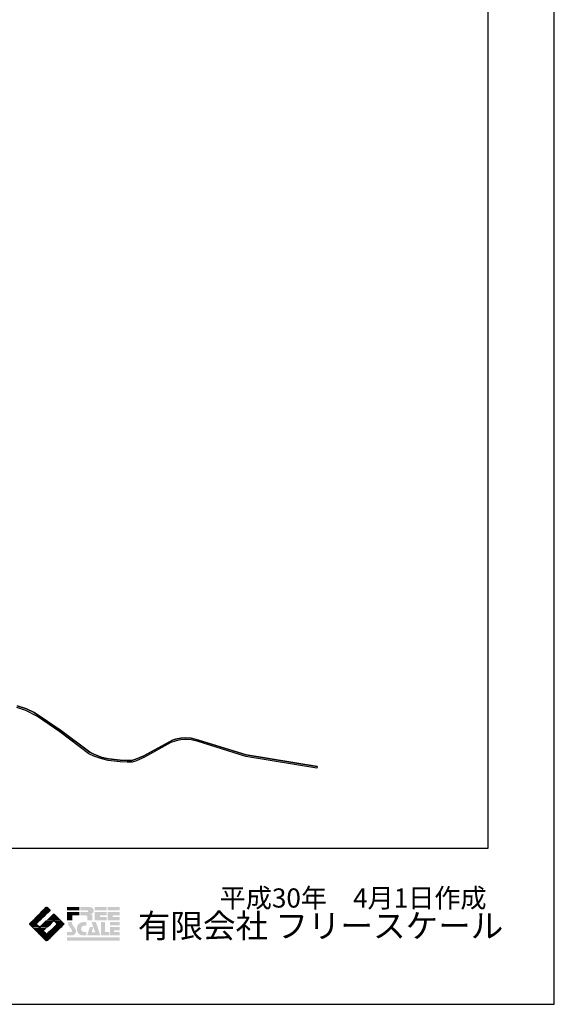
# Model space of a CAD drawing. Extents: x -10 to 410, y -24 to 273.
# Drawn here: x 329 to 410, y -24 to 125 of the extents above; entities that cross this region are included whole.
import ezdxf

# ---------------------------------------------------------------- set-up
doc = ezdxf.new("R2010")
doc.units = 0
for name, color, linetype in [('08_ROAD_LINE', 3, 'Continuous'), ('09_ROAD_POLY', 5, 'Continuous'), ('印刷レイアウト', 1, 'Continuous'), ('印刷用フレーム', 1, 'Continuous'), ('背景', 3, 'Continuous')]:
    doc.layers.add(name, color=color, linetype=linetype)
doc.styles.add('STD', font='txt')
doc.styles.add('スタイル1', font='txt', dxfattribs={"width": 0.95})

# ---------------------------------------------------------------- blocks, each defined once
blk = doc.blocks.new('AI9-BLK8')
at = {"layer": '印刷レイアウト'}
h = blk.add_hatch(color=252, dxfattribs=at)
h.dxf.hatch_style = 2
edge = h.paths.add_edge_path()
edge.add_spline(control_points=[(-3.23, 1.01), (-3.23, 1.01), (-3.24, 0.97), (-3.24, 0.97), (-3.24, 0.97), (-3.25, 0.93), (-3.25, 0.93), (-3.25, 0.93), (-3.25, 0.88), (-3.25, 0.88), (-3.23, 0.78), (-3.2, 0.69), (-3.15, 0.61), (-3.09, 0.51), (-3.01, 0.4), (-2.92, 0.28), (-2.82, 0.15), (-2.75, 0.05), (-2.71, -0.03), (-2.65, -0.14), (-2.62, -0.26), (-2.62, -0.38), (-2.62, -0.63), (-2.73, -0.81), (-2.94, -0.92), (-3.05, -0.98), (-3.18, -1.01), (-3.31, -1.01), (-3.31, -1.01), (-3.95, -1.01), (-3.95, -1.01), (-3.95, -1.01), (-3.95, -0.5), (-3.95, -0.5), (-3.95, -0.5), (-3.39, -0.5), (-3.39, -0.5), (-3.34, -0.5), (-3.29, -0.49), (-3.26, -0.45), (-3.23, -0.41), (-3.21, -0.37), (-3.21, -0.31), (-3.21, -0.26), (-3.22, -0.21), (-3.25, -0.16), (-3.28, -0.12), (-3.32, -0.06), (-3.39, 0.03), (-3.39, 0.03), (-3.44, 0.09), (-3.44, 0.09), (-3.44, 0.09), (-3.64, 0.36), (-3.64, 0.36), (-3.66, 0.37), (-3.68, 0.4), (-3.7, 0.45), (-3.73, 0.49), (-3.75, 0.54), (-3.77, 0.58), (-3.8, 0.66), (-3.82, 0.75), (-3.82, 0.85), (-3.82, 0.88), (-3.81, 0.93), (-3.8, 1.01), (-3.8, 1.01), (-3.23, 1.01), (-3.23, 1.01)], knot_values=[0, 0, 0, 0, 1, 1, 1, 2, 2, 2, 3, 3, 3, 4, 4, 4, 5, 5, 5, 6, 6, 6, 7, 7, 7, 8, 8, 8, 9, 9, 9, 10, 10, 10, 11, 11, 11, 12, 12, 12, 13, 13, 13, 14, 14, 14, 15, 15, 15, 16, 16, 16, 17, 17, 17, 18, 18, 18, 19, 19, 19, 20, 20, 20, 21, 21, 21, 22, 22, 22, 23, 23, 23, 23], degree=3, periodic=0)
h = blk.add_hatch(color=252, dxfattribs=at)
h.dxf.hatch_style = 2
edge = h.paths.add_edge_path()
edge.add_spline(control_points=[(-1.4, 1.01), (-1.4, 1.01), (-1.04, 1.01), (-1.04, 1.01), (-1.04, 1.01), (-1.04, 0.49), (-1.04, 0.49), (-1.04, 0.49), (-1.18, 0.49), (-1.18, 0.49), (-1.44, 0.49), (-1.62, 0.43), (-1.74, 0.3), (-1.81, 0.22), (-1.84, 0.13), (-1.84, 0.02), (-1.84, -0.23), (-1.74, -0.39), (-1.52, -0.46), (-1.42, -0.49), (-1.31, -0.5), (-1.19, -0.5), (-1.19, -0.5), (-1.04, -0.5), (-1.04, -0.5), (-1.04, -0.5), (-1.04, -1.01), (-1.04, -1.01), (-1.04, -1.01), (-1.56, -1.01), (-1.56, -1.01), (-1.79, -1.01), (-1.99, -0.94), (-2.15, -0.8), (-2.2, -0.74), (-2.25, -0.7), (-2.28, -0.65), (-2.42, -0.45), (-2.49, -0.23), (-2.49, 0), (-2.49, 0.41), (-2.32, 0.7), (-1.98, 0.88), (-1.81, 0.96), (-1.62, 1.01), (-1.4, 1.01)], knot_values=[0, 0, 0, 0, 1, 1, 1, 2, 2, 2, 3, 3, 3, 4, 4, 4, 5, 5, 5, 6, 6, 6, 7, 7, 7, 8, 8, 8, 9, 9, 9, 10, 10, 10, 11, 11, 11, 12, 12, 12, 13, 13, 13, 14, 14, 14, 15, 15, 15, 15], degree=3, periodic=0)
h = blk.add_hatch(color=252, dxfattribs=at)
h.dxf.hatch_style = 2
edge = h.paths.add_edge_path()
edge.add_spline(control_points=[(-0.28, 1.01), (-0.28, 1.01), (0.37, 1.01), (0.37, 1.01), (0.37, 1.01), (1.05, -1.01), (1.05, -1.01), (1.05, -1.01), (-0.93, -1.01), (-0.93, -1.01), (-0.93, -1.01), (-0.54, 0.25), (-0.54, 0.25), (-0.54, 0.25), (-0.03, 0.25), (-0.03, 0.25), (-0.03, 0.25), (-0.23, -0.54), (-0.23, -0.54), (-0.23, -0.54), (0.3, -0.54), (0.3, -0.54), (0.3, -0.54), (-0.28, 1.01), (-0.28, 1.01)], knot_values=[0, 0, 0, 0, 1, 1, 1, 2, 2, 2, 3, 3, 3, 4, 4, 4, 5, 5, 5, 6, 6, 6, 7, 7, 7, 8, 8, 8, 8], degree=3, periodic=0)
h = blk.add_hatch(color=252, dxfattribs=at)
h.dxf.hatch_style = 2
edge = h.paths.add_edge_path()
edge.add_spline(control_points=[(1.77, 1.01), (1.77, 1.01), (1.77, -0.5), (1.77, -0.5), (1.77, -0.5), (2.41, -0.5), (2.41, -0.5), (2.41, -0.5), (2.41, -1.01), (2.41, -1.01), (2.41, -1.01), (1.17, -1.01), (1.17, -1.01), (1.17, -1.01), (1.17, 1.01), (1.17, 1.01), (1.17, 1.01), (1.77, 1.01), (1.77, 1.01)], knot_values=[0, 0, 0, 0, 1, 1, 1, 2, 2, 2, 3, 3, 3, 4, 4, 4, 5, 5, 5, 6, 6, 6, 6], degree=3, periodic=0)
h = blk.add_hatch(color=252, dxfattribs=at)
h.dxf.hatch_style = 2
edge = h.paths.add_edge_path()
edge.add_spline(control_points=[(2.53, 1.01), (2.53, 1.01), (3.95, 1.01), (3.95, 1.01), (3.95, 1.01), (3.95, 0.5), (3.95, 0.5), (3.95, 0.5), (2.53, 0.5), (2.53, 0.5), (2.53, 0.5), (2.53, 1.01), (2.53, 1.01)], knot_values=[0, 0, 0, 0, 1, 1, 1, 2, 2, 2, 3, 3, 3, 4, 4, 4, 4], degree=3, periodic=0)
edge = h.paths.add_edge_path()
edge.add_spline(control_points=[(3.95, 0.25), (3.95, 0.25), (3.95, -0.25), (3.95, -0.25), (3.95, -0.25), (3.14, -0.25), (3.14, -0.25), (3.14, -0.25), (3.14, -0.5), (3.14, -0.5), (3.14, -0.5), (3.95, -0.5), (3.95, -0.5), (3.95, -0.5), (3.95, -1.01), (3.95, -1.01), (3.95, -1.01), (2.53, -1.01), (2.53, -1.01), (2.53, -1.01), (2.53, 0.25), (2.53, 0.25), (2.53, 0.25), (3.95, 0.25), (3.95, 0.25)], knot_values=[0, 0, 0, 0, 1, 1, 1, 2, 2, 2, 3, 3, 3, 4, 4, 4, 5, 5, 5, 6, 6, 6, 7, 7, 7, 8, 8, 8, 8], degree=3, periodic=0)
blk = doc.blocks.new('AI9-BLK7')
at = {"layer": '印刷レイアウト'}
h = blk.add_hatch(color=152, dxfattribs=at)
h.dxf.hatch_style = 2
h.paths.add_polyline_path([(-3.95, 2.54), (-2.11, 2.54), (-2.11, 2.03), (-3.95, 2.03)])
h = blk.add_hatch(color=252, dxfattribs=at)
h.dxf.hatch_style = 2
h.paths.add_polyline_path([(-2.11, 1.78), (-2.11, 1.28), (-3.19, 1.28), (-3.19, 0.52), (-3.95, 0.52), (-3.95, 1.78)])
h = blk.add_hatch(color=252, dxfattribs=at)
h.dxf.hatch_style = 2
edge = h.paths.add_edge_path()
edge.add_spline(control_points=[(-0.92, 1.06), (-0.92, 1.15), (-0.94, 1.21), (-0.98, 1.23), (-1.01, 1.26), (-1.09, 1.28), (-1.2, 1.28), (-1.2, 1.28), (-1.95, 1.28), (-1.95, 1.28), (-1.95, 1.28), (-1.95, 1.78), (-1.95, 1.78), (-1.95, 1.78), (-0.92, 1.78), (-0.92, 1.78), (-0.82, 1.78), (-0.77, 1.82), (-0.77, 1.9), (-0.77, 1.94), (-0.79, 1.97), (-0.81, 2), (-0.83, 2.02), (-0.87, 2.03), (-0.92, 2.03), (-0.92, 2.03), (-1.95, 2.03), (-1.95, 2.03), (-1.95, 2.03), (-1.95, 2.54), (-1.95, 2.54), (-1.95, 2.54), (-0.65, 2.54), (-0.65, 2.54), (-0.5, 2.54), (-0.37, 2.51), (-0.26, 2.46), (-0.05, 2.35), (0.06, 2.19), (0.06, 1.97), (0.06, 1.78), (-0.03, 1.64), (-0.2, 1.56), (-0.29, 1.51), (-0.39, 1.49), (-0.51, 1.49), (-0.52, 1.49), (-0.53, 1.49), (-0.53, 1.48), (-0.53, 1.48), (-0.41, 1.47), (-0.41, 1.47), (-0.36, 1.46), (-0.3, 1.44), (-0.24, 1.4), (-0.18, 1.37), (-0.16, 1.33), (-0.16, 1.28), (-0.16, 1.28), (-0.16, 0.52), (-0.16, 0.52), (-0.16, 0.52), (-0.92, 0.52), (-0.92, 0.52), (-0.92, 0.52), (-0.92, 1.06), (-0.92, 1.06)], knot_values=[0, 0, 0, 0, 1, 1, 1, 2, 2, 2, 3, 3, 3, 4, 4, 4, 5, 5, 5, 6, 6, 6, 7, 7, 7, 8, 8, 8, 9, 9, 9, 10, 10, 10, 11, 11, 11, 12, 12, 12, 13, 13, 13, 14, 14, 14, 15, 15, 15, 16, 16, 16, 17, 17, 17, 18, 18, 18, 19, 19, 19, 20, 20, 20, 21, 21, 21, 22, 22, 22, 22], degree=3, periodic=0)
h = blk.add_hatch(color=252, dxfattribs=at)
h.dxf.hatch_style = 2
edge = h.paths.add_edge_path()
edge.add_spline(control_points=[(0.21, 2.54), (0.21, 2.54), (2.01, 2.54), (2.01, 2.54), (2.01, 2.54), (2.01, 2.03), (2.01, 2.03), (2.01, 2.03), (0.21, 2.03), (0.21, 2.03), (0.21, 2.03), (0.21, 2.54), (0.21, 2.54)], knot_values=[0, 0, 0, 0, 1, 1, 1, 2, 2, 2, 3, 3, 3, 4, 4, 4, 4], degree=3, periodic=0)
edge = h.paths.add_edge_path()
edge.add_spline(control_points=[(2.01, 1.78), (2.01, 1.78), (2.01, 1.28), (2.01, 1.28), (2.01, 1.28), (0.98, 1.28), (0.98, 1.28), (0.98, 1.28), (0.98, 1.02), (0.98, 1.02), (0.98, 1.02), (2.01, 1.02), (2.01, 1.02), (2.01, 1.02), (2.01, 0.52), (2.01, 0.52), (2.01, 0.52), (0.21, 0.52), (0.21, 0.52), (0.21, 0.52), (0.21, 1.78), (0.21, 1.78), (0.21, 1.78), (2.01, 1.78), (2.01, 1.78)], knot_values=[0, 0, 0, 0, 1, 1, 1, 2, 2, 2, 3, 3, 3, 4, 4, 4, 5, 5, 5, 6, 6, 6, 7, 7, 7, 8, 8, 8, 8], degree=3, periodic=0)
h = blk.add_hatch(color=252, dxfattribs=at)
h.dxf.hatch_style = 2
edge = h.paths.add_edge_path()
edge.add_spline(control_points=[(2.16, 2.54), (2.16, 2.54), (3.95, 2.54), (3.95, 2.54), (3.95, 2.54), (3.95, 2.03), (3.95, 2.03), (3.95, 2.03), (2.16, 2.03), (2.16, 2.03), (2.16, 2.03), (2.16, 2.54), (2.16, 2.54)], knot_values=[0, 0, 0, 0, 1, 1, 1, 2, 2, 2, 3, 3, 3, 4, 4, 4, 4], degree=3, periodic=0)
edge = h.paths.add_edge_path()
edge.add_spline(control_points=[(3.95, 1.78), (3.95, 1.78), (3.95, 1.28), (3.95, 1.28), (3.95, 1.28), (2.92, 1.28), (2.92, 1.28), (2.92, 1.28), (2.92, 1.02), (2.92, 1.02), (2.92, 1.02), (3.95, 1.02), (3.95, 1.02), (3.95, 1.02), (3.95, 0.52), (3.95, 0.52), (3.95, 0.52), (2.16, 0.52), (2.16, 0.52), (2.16, 0.52), (2.16, 1.78), (2.16, 1.78), (2.16, 1.78), (3.95, 1.78), (3.95, 1.78)], knot_values=[0, 0, 0, 0, 1, 1, 1, 2, 2, 2, 3, 3, 3, 4, 4, 4, 5, 5, 5, 6, 6, 6, 7, 7, 7, 8, 8, 8, 8], degree=3, periodic=0)
h = blk.add_hatch(color=152, dxfattribs=at)
h.dxf.hatch_style = 2
h.paths.add_polyline_path([(-3.95, -2.03), (3.95, -2.03), (3.95, -2.54), (-3.95, -2.54)])
at = {"layer": '印刷レイアウト', "color": 7}
blk.add_blockref('AI9-BLK8', (0, -0.74), dxfattribs=at)
blk = doc.blocks.new('AI9-BLK6')
at = {"layer": '印刷レイアウト'}
h = blk.add_hatch(color=152, dxfattribs=at)
h.dxf.hatch_style = 2
edge = h.paths.add_edge_path()
edge.add_spline(control_points=[(-1.32, 1.29), (-1.32, 1.29), (-0.3, 1.29), (-0.3, 1.29), (-0.3, 1.29), (-0.11, 1.47), (-0.11, 1.47), (-0.08, 1.5), (-0.06, 1.56), (-0.05, 1.61), (-0.05, 1.61), (-0.99, 1.61), (-0.99, 1.61), (-0.99, 1.61), (-1.32, 1.29), (-1.32, 1.29)], knot_values=[0, 0, 0, 0, 1, 1, 1, 2, 2, 2, 3, 3, 3, 4, 4, 4, 5, 5, 5, 5], degree=3, periodic=0)
h = blk.add_hatch(color=152, dxfattribs=at)
h.dxf.hatch_style = 2
edge = h.paths.add_edge_path()
edge.add_spline(control_points=[(-0.99, 1.61), (-0.99, 1.61), (-0.05, 1.61), (-0.05, 1.61), (-0.05, 1.62), (-0.05, 1.62), (-0.05, 1.63), (-0.05, 1.63), (-0.05, 1.94), (-0.05, 1.94), (-0.05, 1.94), (-0.67, 1.94), (-0.67, 1.94), (-0.67, 1.94), (-0.99, 1.61), (-0.99, 1.61)], knot_values=[0, 0, 0, 0, 1, 1, 1, 2, 2, 2, 3, 3, 3, 4, 4, 4, 5, 5, 5, 5], degree=3, periodic=0)
h = blk.add_hatch(color=152, dxfattribs=at)
h.dxf.hatch_style = 2
h.paths.add_polyline_path([(-0.35, 2.26), (-0.67, 1.94), (-0.05, 1.94), (-0.05, 2.26)])
h = blk.add_hatch(color=152, dxfattribs=at)
h.dxf.hatch_style = 2
edge = h.paths.add_edge_path()
edge.add_spline(control_points=[(-0.05, 2.46), (-0.05, 2.51), (-0.05, 2.55), (-0.05, 2.55), (-0.05, 2.55), (-0.08, 2.53), (-0.12, 2.49), (-0.12, 2.49), (-0.35, 2.26), (-0.35, 2.26), (-0.35, 2.26), (-0.05, 2.26), (-0.05, 2.26), (-0.05, 2.26), (-0.05, 2.46), (-0.05, 2.46)], knot_values=[0, 0, 0, 0, 1, 1, 1, 2, 2, 2, 3, 3, 3, 4, 4, 4, 5, 5, 5, 5], degree=3, periodic=0)
h = blk.add_hatch(color=151, dxfattribs=at)
h.dxf.hatch_style = 2
edge = h.paths.add_edge_path()
edge.add_spline(control_points=[(0.05, 2.47), (0.05, 2.47), (0.05, 2.26), (0.05, 2.26), (0.05, 2.26), (0.35, 2.26), (0.35, 2.26), (0.35, 2.26), (0.11, 2.5), (0.11, 2.5), (0.08, 2.54), (0.05, 2.52), (0.05, 2.47)], knot_values=[0, 0, 0, 0, 1, 1, 1, 2, 2, 2, 3, 3, 3, 4, 4, 4, 4], degree=3, periodic=0)
h = blk.add_hatch(color=151, dxfattribs=at)
h.dxf.hatch_style = 2
edge = h.paths.add_edge_path()
edge.add_spline(control_points=[(0.05, 1.94), (0.05, 1.94), (0.4, 1.94), (0.4, 1.94), (0.4, 1.94), (0.48, 2.01), (0.48, 2.01), (0.51, 2.04), (0.51, 2.1), (0.48, 2.14), (0.48, 2.14), (0.35, 2.26), (0.35, 2.26), (0.35, 2.26), (0.05, 2.26), (0.05, 2.26), (0.05, 2.26), (0.05, 1.94), (0.05, 1.94)], knot_values=[0, 0, 0, 0, 1, 1, 1, 2, 2, 2, 3, 3, 3, 4, 4, 4, 5, 5, 5, 6, 6, 6, 6], degree=3, periodic=0)
h = blk.add_hatch(color=151, dxfattribs=at)
h.dxf.hatch_style = 2
edge = h.paths.add_edge_path()
edge.add_spline(control_points=[(0.05, 1.67), (0.05, 1.62), (0.08, 1.61), (0.11, 1.65), (0.11, 1.65), (0.4, 1.94), (0.4, 1.94), (0.4, 1.94), (0.05, 1.94), (0.05, 1.94), (0.05, 1.94), (0.05, 1.67), (0.05, 1.67)], knot_values=[0, 0, 0, 0, 1, 1, 1, 2, 2, 2, 3, 3, 3, 4, 4, 4, 4], degree=3, periodic=0)
h = blk.add_hatch(color=151, dxfattribs=at)
h.dxf.hatch_style = 2
edge = h.paths.add_edge_path()
edge.add_spline(control_points=[(1.14, 1.47), (1.1, 1.5), (1.04, 1.5), (1.01, 1.47), (1.01, 1.47), (0.83, 1.29), (0.83, 1.29), (0.83, 1.29), (1.32, 1.29), (1.32, 1.29), (1.32, 1.29), (1.14, 1.47), (1.14, 1.47)], knot_values=[0, 0, 0, 0, 1, 1, 1, 2, 2, 2, 3, 3, 3, 4, 4, 4, 4], degree=3, periodic=0)
h = blk.add_hatch(color=152, dxfattribs=at)
h.dxf.hatch_style = 2
edge = h.paths.add_edge_path()
edge.add_spline(control_points=[(-1.52, 0.06), (-1.52, 0.06), (-1.27, 0.32), (-1.27, 0.32), (-1.27, 0.32), (-2.29, 0.32), (-2.29, 0.32), (-2.29, 0.32), (-2.54, 0.06), (-2.54, 0.06), (-2.56, 0.05), (-2.57, 0.02), (-2.57, 0), (-2.57, 0), (-1.55, 0), (-1.55, 0), (-1.55, 0.02), (-1.54, 0.05), (-1.52, 0.06)], knot_values=[0, 0, 0, 0, 1, 1, 1, 2, 2, 2, 3, 3, 3, 4, 4, 4, 5, 5, 5, 6, 6, 6, 6], degree=3, periodic=0)
h = blk.add_hatch(color=152, dxfattribs=at)
h.dxf.hatch_style = 2
edge = h.paths.add_edge_path()
edge.add_spline(control_points=[(-0.94, 0.64), (-0.94, 0.64), (-1.96, 0.64), (-1.96, 0.64), (-1.96, 0.64), (-2.03, 0.57), (-2.03, 0.57), (-2.07, 0.54), (-2.12, 0.48), (-2.16, 0.45), (-2.16, 0.45), (-2.29, 0.32), (-2.29, 0.32), (-2.29, 0.32), (-1.27, 0.32), (-1.27, 0.32), (-1.27, 0.32), (-0.94, 0.64), (-0.94, 0.64)], knot_values=[0, 0, 0, 0, 1, 1, 1, 2, 2, 2, 3, 3, 3, 4, 4, 4, 5, 5, 5, 6, 6, 6, 6], degree=3, periodic=0)
h = blk.add_hatch(color=152, dxfattribs=at)
h.dxf.hatch_style = 2
h.paths.add_polyline_path([(-0.62, 0.97), (-1.64, 0.97), (-1.96, 0.64), (-0.94, 0.64)])
h = blk.add_hatch(color=152, dxfattribs=at)
h.dxf.hatch_style = 2
h.paths.add_polyline_path([(-1.64, 0.97), (-0.62, 0.97), (-0.3, 1.29), (-1.32, 1.29)])
h = blk.add_hatch(color=152, dxfattribs=at)
h.dxf.hatch_style = 2
h.paths.add_polyline_path([(-0.05, 0), (-0.05, 0.32), (-0.25, 0.32), (-0.57, 0)])
h = blk.add_hatch(color=152, dxfattribs=at)
h.dxf.hatch_style = 2
edge = h.paths.add_edge_path()
edge.add_spline(control_points=[(-0.05, 0.42), (-0.05, 0.47), (-0.08, 0.49), (-0.11, 0.45), (-0.11, 0.45), (-0.25, 0.32), (-0.25, 0.32), (-0.25, 0.32), (-0.05, 0.32), (-0.05, 0.32), (-0.05, 0.32), (-0.05, 0.42), (-0.05, 0.42)], knot_values=[0, 0, 0, 0, 1, 1, 1, 2, 2, 2, 3, 3, 3, 4, 4, 4, 4], degree=3, periodic=0)
h = blk.add_hatch(color=151, dxfattribs=at)
h.dxf.hatch_style = 2
edge = h.paths.add_edge_path()
edge.add_spline(control_points=[(0.12, 0.58), (0.08, 0.54), (0.05, 0.47), (0.05, 0.42), (0.05, 0.42), (0.05, 0.32), (0.05, 0.32), (0.05, 0.32), (0.88, 0.32), (0.88, 0.32), (0.88, 0.32), (1.01, 0.45), (1.01, 0.45), (1.04, 0.48), (1.1, 0.48), (1.14, 0.45), (1.14, 0.45), (1.27, 0.32), (1.27, 0.32), (1.27, 0.32), (2.29, 0.32), (2.29, 0.32), (2.29, 0.32), (2.16, 0.45), (2.16, 0.45), (2.12, 0.48), (2.07, 0.54), (2.03, 0.57), (2.03, 0.57), (1.96, 0.64), (1.96, 0.64), (1.96, 0.64), (0.18, 0.64), (0.18, 0.64), (0.18, 0.64), (0.12, 0.58), (0.12, 0.58)], knot_values=[0, 0, 0, 0, 1, 1, 1, 2, 2, 2, 3, 3, 3, 4, 4, 4, 5, 5, 5, 6, 6, 6, 7, 7, 7, 8, 8, 8, 9, 9, 9, 10, 10, 10, 11, 11, 11, 12, 12, 12, 12], degree=3, periodic=0)
h = blk.add_hatch(color=151, dxfattribs=at)
h.dxf.hatch_style = 2
h.paths.add_polyline_path([(0.56, 0), (0.88, 0.32), (0.05, 0.32), (0.05, 0)])
h = blk.add_hatch(color=151, dxfattribs=at)
h.dxf.hatch_style = 2
edge = h.paths.add_edge_path()
edge.add_spline(control_points=[(0.5, 0.96), (0.5, 0.96), (0.18, 0.64), (0.18, 0.64), (0.18, 0.64), (1.96, 0.64), (1.96, 0.64), (1.96, 0.64), (1.65, 0.96), (1.65, 0.96), (1.65, 0.96), (1.64, 0.96), (1.64, 0.97), (1.64, 0.97), (0.51, 0.97), (0.51, 0.97), (0.5, 0.96), (0.5, 0.96), (0.5, 0.96)], knot_values=[0, 0, 0, 0, 1, 1, 1, 2, 2, 2, 3, 3, 3, 4, 4, 4, 5, 5, 5, 6, 6, 6, 6], degree=3, periodic=0)
h = blk.add_hatch(color=151, dxfattribs=at)
h.dxf.hatch_style = 2
edge = h.paths.add_edge_path()
edge.add_spline(control_points=[(0.51, 0.97), (0.51, 0.97), (1.64, 0.97), (1.64, 0.97), (1.6, 1), (1.55, 1.05), (1.52, 1.09), (1.52, 1.09), (1.32, 1.29), (1.32, 1.29), (1.32, 1.29), (0.83, 1.29), (0.83, 1.29), (0.83, 1.29), (0.63, 1.09), (0.63, 1.09), (0.59, 1.05), (0.54, 1), (0.51, 0.97)], knot_values=[0, 0, 0, 0, 1, 1, 1, 2, 2, 2, 3, 3, 3, 4, 4, 4, 5, 5, 5, 6, 6, 6, 6], degree=3, periodic=0)
h = blk.add_hatch(color=151, dxfattribs=at)
h.dxf.hatch_style = 2
edge = h.paths.add_edge_path()
edge.add_spline(control_points=[(1.52, 0.06), (1.54, 0.05), (1.55, 0.02), (1.55, 0), (1.55, 0), (2.57, 0), (2.57, 0), (2.57, 0.02), (2.56, 0.05), (2.54, 0.06), (2.54, 0.06), (2.29, 0.32), (2.29, 0.32), (2.29, 0.32), (1.27, 0.32), (1.27, 0.32), (1.27, 0.32), (1.52, 0.06), (1.52, 0.06)], knot_values=[0, 0, 0, 0, 1, 1, 1, 2, 2, 2, 3, 3, 3, 4, 4, 4, 5, 5, 5, 6, 6, 6, 6], degree=3, periodic=0)
h = blk.add_hatch(color=152, dxfattribs=at)
h.dxf.hatch_style = 2
edge = h.paths.add_edge_path()
edge.add_spline(control_points=[(-1.52, -0.06), (-1.54, -0.05), (-1.55, -0.03), (-1.55, 0), (-1.55, 0), (-2.57, 0), (-2.57, 0), (-2.57, -0.03), (-2.56, -0.05), (-2.54, -0.06), (-2.54, -0.06), (-2.28, -0.33), (-2.28, -0.33), (-2.28, -0.33), (-1.26, -0.33), (-1.26, -0.33), (-1.26, -0.33), (-1.52, -0.06), (-1.52, -0.06)], knot_values=[0, 0, 0, 0, 1, 1, 1, 2, 2, 2, 3, 3, 3, 4, 4, 4, 5, 5, 5, 6, 6, 6, 6], degree=3, periodic=0)
h = blk.add_hatch(color=152, dxfattribs=at)
h.dxf.hatch_style = 2
edge = h.paths.add_edge_path()
edge.add_spline(control_points=[(-0.11, -0.57), (-0.08, -0.54), (-0.05, -0.47), (-0.05, -0.42), (-0.05, -0.42), (-0.05, -0.33), (-0.05, -0.33), (-0.05, -0.33), (-0.89, -0.33), (-0.89, -0.33), (-0.89, -0.33), (-1.01, -0.45), (-1.01, -0.45), (-1.05, -0.48), (-1.1, -0.48), (-1.14, -0.45), (-1.14, -0.45), (-1.26, -0.33), (-1.26, -0.33), (-1.26, -0.33), (-2.28, -0.33), (-2.28, -0.33), (-2.28, -0.33), (-2.16, -0.45), (-2.16, -0.45), (-2.12, -0.48), (-2.07, -0.54), (-2.03, -0.57), (-2.03, -0.57), (-1.95, -0.65), (-1.95, -0.65), (-1.95, -0.65), (-0.2, -0.65), (-0.2, -0.65), (-0.2, -0.65), (-0.11, -0.57), (-0.11, -0.57)], knot_values=[0, 0, 0, 0, 1, 1, 1, 2, 2, 2, 3, 3, 3, 4, 4, 4, 5, 5, 5, 6, 6, 6, 7, 7, 7, 8, 8, 8, 9, 9, 9, 10, 10, 10, 11, 11, 11, 12, 12, 12, 12], degree=3, periodic=0)
h = blk.add_hatch(color=152, dxfattribs=at)
h.dxf.hatch_style = 2
edge = h.paths.add_edge_path()
edge.add_spline(control_points=[(-0.5, -0.96), (-0.5, -0.96), (-0.2, -0.65), (-0.2, -0.65), (-0.2, -0.65), (-1.95, -0.65), (-1.95, -0.65), (-1.95, -0.65), (-1.65, -0.96), (-1.65, -0.96), (-1.64, -0.96), (-1.64, -0.97), (-1.63, -0.98), (-1.63, -0.98), (-0.51, -0.98), (-0.51, -0.98), (-0.51, -0.97), (-0.51, -0.96), (-0.5, -0.96)], knot_values=[0, 0, 0, 0, 1, 1, 1, 2, 2, 2, 3, 3, 3, 4, 4, 4, 5, 5, 5, 6, 6, 6, 6], degree=3, periodic=0)
h = blk.add_hatch(color=152, dxfattribs=at)
h.dxf.hatch_style = 2
edge = h.paths.add_edge_path()
edge.add_spline(control_points=[(-0.5, -1.08), (-0.53, -1.06), (-0.53, -1.01), (-0.51, -0.98), (-0.51, -0.98), (-1.63, -0.98), (-1.63, -0.98), (-1.6, -1.01), (-1.55, -1.06), (-1.52, -1.08), (-1.52, -1.08), (-1.31, -1.3), (-1.31, -1.3), (-1.31, -1.3), (-0.29, -1.3), (-0.29, -1.3), (-0.29, -1.3), (-0.5, -1.08), (-0.5, -1.08)], knot_values=[0, 0, 0, 0, 1, 1, 1, 2, 2, 2, 3, 3, 3, 4, 4, 4, 5, 5, 5, 6, 6, 6, 6], degree=3, periodic=0)
h = blk.add_hatch(color=152, dxfattribs=at)
h.dxf.hatch_style = 2
edge = h.paths.add_edge_path()
edge.add_spline(control_points=[(-0.11, -1.47), (-0.11, -1.47), (-0.29, -1.3), (-0.29, -1.3), (-0.29, -1.3), (-1.31, -1.3), (-1.31, -1.3), (-1.31, -1.3), (-1.14, -1.47), (-1.14, -1.47), (-1.1, -1.5), (-1.05, -1.56), (-1.01, -1.59), (-1.01, -1.59), (-0.98, -1.62), (-0.98, -1.62), (-0.98, -1.62), (-0.05, -1.62), (-0.05, -1.62), (-0.05, -1.57), (-0.08, -1.51), (-0.11, -1.47)], knot_values=[0, 0, 0, 0, 1, 1, 1, 2, 2, 2, 3, 3, 3, 4, 4, 4, 5, 5, 5, 6, 6, 6, 7, 7, 7, 7], degree=3, periodic=0)
h = blk.add_hatch(color=152, dxfattribs=at)
h.dxf.hatch_style = 2
h.paths.add_polyline_path([(-0.57, 0), (-0.89, -0.33), (-0.05, -0.33), (-0.05, 0)])
h = blk.add_hatch(color=151, dxfattribs=at)
h.dxf.hatch_style = 2
h.paths.add_polyline_path([(0.23, -0.33), (0.56, 0), (0.05, 0), (0.05, -0.33)])
h = blk.add_hatch(color=255, dxfattribs=at)
h.dxf.hatch_style = 2
edge = h.paths.add_edge_path()
edge.add_spline(control_points=[(0.05, -0.42), (0.05, -0.47), (0.08, -0.48), (0.12, -0.44), (0.12, -0.44), (0.23, -0.33), (0.23, -0.33), (0.23, -0.33), (0.05, -0.33), (0.05, -0.33), (0.05, -0.33), (0.05, -0.42), (0.05, -0.42)], knot_values=[0, 0, 0, 0, 1, 1, 1, 2, 2, 2, 3, 3, 3, 4, 4, 4, 4], degree=3, periodic=0)
h = blk.add_hatch(color=151, dxfattribs=at)
h.dxf.hatch_style = 2
edge = h.paths.add_edge_path()
edge.add_spline(control_points=[(0.12, -1.47), (0.08, -1.5), (0.05, -1.53), (0.05, -1.53), (0.05, -1.53), (0.05, -1.57), (0.05, -1.62), (0.05, -1.62), (0.05, -1.62), (0.05, -1.62), (0.05, -1.62), (0.98, -1.62), (0.98, -1.62), (0.98, -1.62), (1.31, -1.3), (1.31, -1.3), (1.31, -1.3), (0.28, -1.3), (0.28, -1.3), (0.28, -1.3), (0.12, -1.47), (0.12, -1.47)], knot_values=[0, 0, 0, 0, 1, 1, 1, 2, 2, 2, 3, 3, 3, 4, 4, 4, 5, 5, 5, 6, 6, 6, 7, 7, 7, 7], degree=3, periodic=0)
h = blk.add_hatch(color=151, dxfattribs=at)
h.dxf.hatch_style = 2
h.paths.add_polyline_path([(0.28, -1.3), (1.31, -1.3), (1.63, -0.98), (0.61, -0.98)])
h = blk.add_hatch(color=151, dxfattribs=at)
h.dxf.hatch_style = 2
h.paths.add_polyline_path([(0.61, -0.98), (1.63, -0.98), (1.95, -0.65), (0.93, -0.65)])
h = blk.add_hatch(color=151, dxfattribs=at)
h.dxf.hatch_style = 2
edge = h.paths.add_edge_path()
edge.add_spline(control_points=[(0.93, -0.65), (0.93, -0.65), (1.95, -0.65), (1.95, -0.65), (1.95, -0.65), (2.03, -0.57), (2.03, -0.57), (2.07, -0.54), (2.12, -0.48), (2.16, -0.45), (2.16, -0.45), (2.28, -0.33), (2.28, -0.33), (2.28, -0.33), (1.26, -0.33), (1.26, -0.33), (1.26, -0.33), (0.93, -0.65), (0.93, -0.65)], knot_values=[0, 0, 0, 0, 1, 1, 1, 2, 2, 2, 3, 3, 3, 4, 4, 4, 5, 5, 5, 6, 6, 6, 6], degree=3, periodic=0)
h = blk.add_hatch(color=151, dxfattribs=at)
h.dxf.hatch_style = 2
edge = h.paths.add_edge_path()
edge.add_spline(control_points=[(1.52, -0.06), (1.52, -0.06), (1.26, -0.33), (1.26, -0.33), (1.26, -0.33), (2.28, -0.33), (2.28, -0.33), (2.28, -0.33), (2.54, -0.06), (2.54, -0.06), (2.56, -0.05), (2.57, -0.03), (2.57, 0), (2.57, 0), (1.55, 0), (1.55, 0), (1.55, -0.03), (1.54, -0.05), (1.52, -0.06)], knot_values=[0, 0, 0, 0, 1, 1, 1, 2, 2, 2, 3, 3, 3, 4, 4, 4, 5, 5, 5, 6, 6, 6, 6], degree=3, periodic=0)
h = blk.add_hatch(color=152, dxfattribs=at)
h.dxf.hatch_style = 2
edge = h.paths.add_edge_path()
edge.add_spline(control_points=[(-0.05, -1.63), (-0.05, -1.62), (-0.05, -1.62), (-0.05, -1.62), (-0.05, -1.62), (-0.98, -1.62), (-0.98, -1.62), (-0.98, -1.62), (-0.66, -1.95), (-0.66, -1.95), (-0.66, -1.95), (-0.05, -1.95), (-0.05, -1.95), (-0.05, -1.95), (-0.05, -1.63), (-0.05, -1.63)], knot_values=[0, 0, 0, 0, 1, 1, 1, 2, 2, 2, 3, 3, 3, 4, 4, 4, 5, 5, 5, 5], degree=3, periodic=0)
h = blk.add_hatch(color=152, dxfattribs=at)
h.dxf.hatch_style = 2
h.paths.add_polyline_path([(-0.66, -1.95), (-0.34, -2.27), (-0.05, -2.27), (-0.05, -1.95)])
h = blk.add_hatch(color=152, dxfattribs=at)
h.dxf.hatch_style = 2
edge = h.paths.add_edge_path()
edge.add_spline(control_points=[(-0.12, -2.49), (-0.08, -2.52), (-0.05, -2.55), (-0.05, -2.55), (-0.05, -2.55), (-0.05, -2.51), (-0.05, -2.46), (-0.05, -2.46), (-0.05, -2.27), (-0.05, -2.27), (-0.05, -2.27), (-0.34, -2.27), (-0.34, -2.27), (-0.34, -2.27), (-0.12, -2.49), (-0.12, -2.49)], knot_values=[0, 0, 0, 0, 1, 1, 1, 2, 2, 2, 3, 3, 3, 4, 4, 4, 5, 5, 5, 5], degree=3, periodic=0)
h = blk.add_hatch(color=151, dxfattribs=at)
h.dxf.hatch_style = 2
h.paths.add_polyline_path([(0.05, -1.95), (0.66, -1.95), (0.98, -1.62), (0.05, -1.62)])
h = blk.add_hatch(color=151, dxfattribs=at)
h.dxf.hatch_style = 2
edge = h.paths.add_edge_path()
edge.add_spline(control_points=[(0.05, -2.27), (0.05, -2.27), (0.33, -2.27), (0.33, -2.27), (0.33, -2.27), (0.5, -2.11), (0.5, -2.11), (0.53, -2.07), (0.59, -2.01), (0.63, -1.98), (0.63, -1.98), (0.66, -1.95), (0.66, -1.95), (0.66, -1.95), (0.05, -1.95), (0.05, -1.95), (0.05, -1.95), (0.05, -2.27), (0.05, -2.27)], knot_values=[0, 0, 0, 0, 1, 1, 1, 2, 2, 2, 3, 3, 3, 4, 4, 4, 5, 5, 5, 6, 6, 6, 6], degree=3, periodic=0)
h = blk.add_hatch(color=151, dxfattribs=at)
h.dxf.hatch_style = 2
edge = h.paths.add_edge_path()
edge.add_spline(control_points=[(0.05, -2.46), (0.05, -2.51), (0.08, -2.52), (0.12, -2.49), (0.12, -2.49), (0.33, -2.27), (0.33, -2.27), (0.33, -2.27), (0.05, -2.27), (0.05, -2.27), (0.05, -2.27), (0.05, -2.46), (0.05, -2.46)], knot_values=[0, 0, 0, 0, 1, 1, 1, 2, 2, 2, 3, 3, 3, 4, 4, 4, 4], degree=3, periodic=0)
at = {"layer": '印刷レイアウト', "color": 7}
for points in [[(-0.35, 2.26), (-0.67, 1.94), (-0.05, 1.94), (-0.05, 2.26)], [(-0.62, 0.97), (-1.64, 0.97), (-1.96, 0.64), (-0.94, 0.64)], [(-1.64, 0.97), (-0.62, 0.97), (-0.3, 1.29), (-1.32, 1.29)], [(-0.05, 0), (-0.05, 0.32), (-0.25, 0.32), (-0.57, 0)], [(0.56, 0), (0.88, 0.32), (0.05, 0.32), (0.05, 0)], [(-0.57, 0), (-0.89, -0.33), (-0.05, -0.33), (-0.05, 0)], [(0.23, -0.33), (0.56, 0), (0.05, 0), (0.05, -0.33)], [(0.28, -1.3), (1.31, -1.3), (1.63, -0.98), (0.61, -0.98)], [(0.61, -0.98), (1.63, -0.98), (1.95, -0.65), (0.93, -0.65)], [(-0.66, -1.95), (-0.34, -2.27), (-0.05, -2.27), (-0.05, -1.95)], [(0.05, -1.95), (0.66, -1.95), (0.98, -1.62), (0.05, -1.62)]]:
    blk.add_lwpolyline(points, close=True, dxfattribs=at)
for points, knots in [([(-1.32, 1.29), (-1.32, 1.29), (-0.3, 1.29), (-0.3, 1.29), (-0.3, 1.29), (-0.11, 1.47), (-0.11, 1.47), (-0.08, 1.5), (-0.06, 1.56), (-0.05, 1.61), (-0.05, 1.61), (-0.99, 1.61), (-0.99, 1.61), (-0.99, 1.61), (-1.32, 1.29), (-1.32, 1.29)], [0, 0, 0, 0, 1, 1, 1, 2, 2, 2, 3, 3, 3, 4, 4, 4, 5, 5, 5, 5]), ([(-0.99, 1.61), (-0.99, 1.61), (-0.05, 1.61), (-0.05, 1.61), (-0.05, 1.62), (-0.05, 1.62), (-0.05, 1.63), (-0.05, 1.63), (-0.05, 1.94), (-0.05, 1.94), (-0.05, 1.94), (-0.67, 1.94), (-0.67, 1.94), (-0.67, 1.94), (-0.99, 1.61), (-0.99, 1.61)], [0, 0, 0, 0, 1, 1, 1, 2, 2, 2, 3, 3, 3, 4, 4, 4, 5, 5, 5, 5]), ([(-0.05, 2.46), (-0.05, 2.51), (-0.05, 2.55), (-0.05, 2.55), (-0.05, 2.55), (-0.08, 2.53), (-0.12, 2.49), (-0.12, 2.49), (-0.35, 2.26), (-0.35, 2.26), (-0.35, 2.26), (-0.05, 2.26), (-0.05, 2.26), (-0.05, 2.26), (-0.05, 2.46), (-0.05, 2.46)], [0, 0, 0, 0, 1, 1, 1, 2, 2, 2, 3, 3, 3, 4, 4, 4, 5, 5, 5, 5]), ([(0.05, 2.47), (0.05, 2.47), (0.05, 2.26), (0.05, 2.26), (0.05, 2.26), (0.35, 2.26), (0.35, 2.26), (0.35, 2.26), (0.11, 2.5), (0.11, 2.5), (0.08, 2.54), (0.05, 2.52), (0.05, 2.47)], [0, 0, 0, 0, 1, 1, 1, 2, 2, 2, 3, 3, 3, 4, 4, 4, 4]), ([(0.05, 1.94), (0.05, 1.94), (0.4, 1.94), (0.4, 1.94), (0.4, 1.94), (0.48, 2.01), (0.48, 2.01), (0.51, 2.04), (0.51, 2.1), (0.48, 2.14), (0.48, 2.14), (0.35, 2.26), (0.35, 2.26), (0.35, 2.26), (0.05, 2.26), (0.05, 2.26), (0.05, 2.26), (0.05, 1.94), (0.05, 1.94)], [0, 0, 0, 0, 1, 1, 1, 2, 2, 2, 3, 3, 3, 4, 4, 4, 5, 5, 5, 6, 6, 6, 6]), ([(0.05, 1.67), (0.05, 1.62), (0.08, 1.61), (0.11, 1.65), (0.11, 1.65), (0.4, 1.94), (0.4, 1.94), (0.4, 1.94), (0.05, 1.94), (0.05, 1.94), (0.05, 1.94), (0.05, 1.67), (0.05, 1.67)], [0, 0, 0, 0, 1, 1, 1, 2, 2, 2, 3, 3, 3, 4, 4, 4, 4]), ([(1.14, 1.47), (1.1, 1.5), (1.04, 1.5), (1.01, 1.47), (1.01, 1.47), (0.83, 1.29), (0.83, 1.29), (0.83, 1.29), (1.32, 1.29), (1.32, 1.29), (1.32, 1.29), (1.14, 1.47), (1.14, 1.47)], [0, 0, 0, 0, 1, 1, 1, 2, 2, 2, 3, 3, 3, 4, 4, 4, 4]), ([(-1.52, 0.06), (-1.52, 0.06), (-1.27, 0.32), (-1.27, 0.32), (-1.27, 0.32), (-2.29, 0.32), (-2.29, 0.32), (-2.29, 0.32), (-2.54, 0.06), (-2.54, 0.06), (-2.56, 0.05), (-2.57, 0.02), (-2.57, 0), (-2.57, 0), (-1.55, 0), (-1.55, 0), (-1.55, 0.02), (-1.54, 0.05), (-1.52, 0.06)], [0, 0, 0, 0, 1, 1, 1, 2, 2, 2, 3, 3, 3, 4, 4, 4, 5, 5, 5, 6, 6, 6, 6]), ([(-0.94, 0.64), (-0.94, 0.64), (-1.96, 0.64), (-1.96, 0.64), (-1.96, 0.64), (-2.03, 0.57), (-2.03, 0.57), (-2.07, 0.54), (-2.12, 0.48), (-2.16, 0.45), (-2.16, 0.45), (-2.29, 0.32), (-2.29, 0.32), (-2.29, 0.32), (-1.27, 0.32), (-1.27, 0.32), (-1.27, 0.32), (-0.94, 0.64), (-0.94, 0.64)], [0, 0, 0, 0, 1, 1, 1, 2, 2, 2, 3, 3, 3, 4, 4, 4, 5, 5, 5, 6, 6, 6, 6]), ([(-0.05, 0.42), (-0.05, 0.47), (-0.08, 0.49), (-0.11, 0.45), (-0.11, 0.45), (-0.25, 0.32), (-0.25, 0.32), (-0.25, 0.32), (-0.05, 0.32), (-0.05, 0.32), (-0.05, 0.32), (-0.05, 0.42), (-0.05, 0.42)], [0, 0, 0, 0, 1, 1, 1, 2, 2, 2, 3, 3, 3, 4, 4, 4, 4]), ([(0.12, 0.58), (0.08, 0.54), (0.05, 0.47), (0.05, 0.42), (0.05, 0.42), (0.05, 0.32), (0.05, 0.32), (0.05, 0.32), (0.88, 0.32), (0.88, 0.32), (0.88, 0.32), (1.01, 0.45), (1.01, 0.45), (1.04, 0.48), (1.1, 0.48), (1.14, 0.45), (1.14, 0.45), (1.27, 0.32), (1.27, 0.32), (1.27, 0.32), (2.29, 0.32), (2.29, 0.32), (2.29, 0.32), (2.16, 0.45), (2.16, 0.45), (2.12, 0.48), (2.07, 0.54), (2.03, 0.57), (2.03, 0.57), (1.96, 0.64), (1.96, 0.64), (1.96, 0.64), (0.18, 0.64), (0.18, 0.64), (0.18, 0.64), (0.12, 0.58), (0.12, 0.58)], [0, 0, 0, 0, 1, 1, 1, 2, 2, 2, 3, 3, 3, 4, 4, 4, 5, 5, 5, 6, 6, 6, 7, 7, 7, 8, 8, 8, 9, 9, 9, 10, 10, 10, 11, 11, 11, 12, 12, 12, 12]), ([(0.5, 0.96), (0.5, 0.96), (0.18, 0.64), (0.18, 0.64), (0.18, 0.64), (1.96, 0.64), (1.96, 0.64), (1.96, 0.64), (1.65, 0.96), (1.65, 0.96), (1.65, 0.96), (1.64, 0.96), (1.64, 0.97), (1.64, 0.97), (0.51, 0.97), (0.51, 0.97), (0.5, 0.96), (0.5, 0.96), (0.5, 0.96)], [0, 0, 0, 0, 1, 1, 1, 2, 2, 2, 3, 3, 3, 4, 4, 4, 5, 5, 5, 6, 6, 6, 6]), ([(0.51, 0.97), (0.51, 0.97), (1.64, 0.97), (1.64, 0.97), (1.6, 1), (1.55, 1.05), (1.52, 1.09), (1.52, 1.09), (1.32, 1.29), (1.32, 1.29), (1.32, 1.29), (0.83, 1.29), (0.83, 1.29), (0.83, 1.29), (0.63, 1.09), (0.63, 1.09), (0.59, 1.05), (0.54, 1), (0.51, 0.97)], [0, 0, 0, 0, 1, 1, 1, 2, 2, 2, 3, 3, 3, 4, 4, 4, 5, 5, 5, 6, 6, 6, 6]), ([(1.52, 0.06), (1.54, 0.05), (1.55, 0.02), (1.55, 0), (1.55, 0), (2.57, 0), (2.57, 0), (2.57, 0.02), (2.56, 0.05), (2.54, 0.06), (2.54, 0.06), (2.29, 0.32), (2.29, 0.32), (2.29, 0.32), (1.27, 0.32), (1.27, 0.32), (1.27, 0.32), (1.52, 0.06), (1.52, 0.06)], [0, 0, 0, 0, 1, 1, 1, 2, 2, 2, 3, 3, 3, 4, 4, 4, 5, 5, 5, 6, 6, 6, 6]), ([(-1.52, -0.06), (-1.54, -0.05), (-1.55, -0.03), (-1.55, 0), (-1.55, 0), (-2.57, 0), (-2.57, 0), (-2.57, -0.03), (-2.56, -0.05), (-2.54, -0.06), (-2.54, -0.06), (-2.28, -0.33), (-2.28, -0.33), (-2.28, -0.33), (-1.26, -0.33), (-1.26, -0.33), (-1.26, -0.33), (-1.52, -0.06), (-1.52, -0.06)], [0, 0, 0, 0, 1, 1, 1, 2, 2, 2, 3, 3, 3, 4, 4, 4, 5, 5, 5, 6, 6, 6, 6]), ([(-0.11, -0.57), (-0.08, -0.54), (-0.05, -0.47), (-0.05, -0.42), (-0.05, -0.42), (-0.05, -0.33), (-0.05, -0.33), (-0.05, -0.33), (-0.89, -0.33), (-0.89, -0.33), (-0.89, -0.33), (-1.01, -0.45), (-1.01, -0.45), (-1.05, -0.48), (-1.1, -0.48), (-1.14, -0.45), (-1.14, -0.45), (-1.26, -0.33), (-1.26, -0.33), (-1.26, -0.33), (-2.28, -0.33), (-2.28, -0.33), (-2.28, -0.33), (-2.16, -0.45), (-2.16, -0.45), (-2.12, -0.48), (-2.07, -0.54), (-2.03, -0.57), (-2.03, -0.57), (-1.95, -0.65), (-1.95, -0.65), (-1.95, -0.65), (-0.2, -0.65), (-0.2, -0.65), (-0.2, -0.65), (-0.11, -0.57), (-0.11, -0.57)], [0, 0, 0, 0, 1, 1, 1, 2, 2, 2, 3, 3, 3, 4, 4, 4, 5, 5, 5, 6, 6, 6, 7, 7, 7, 8, 8, 8, 9, 9, 9, 10, 10, 10, 11, 11, 11, 12, 12, 12, 12]), ([(-0.5, -0.96), (-0.5, -0.96), (-0.2, -0.65), (-0.2, -0.65), (-0.2, -0.65), (-1.95, -0.65), (-1.95, -0.65), (-1.95, -0.65), (-1.65, -0.96), (-1.65, -0.96), (-1.64, -0.96), (-1.64, -0.97), (-1.63, -0.98), (-1.63, -0.98), (-0.51, -0.98), (-0.51, -0.98), (-0.51, -0.97), (-0.51, -0.96), (-0.5, -0.96)], [0, 0, 0, 0, 1, 1, 1, 2, 2, 2, 3, 3, 3, 4, 4, 4, 5, 5, 5, 6, 6, 6, 6]), ([(-0.5, -1.08), (-0.53, -1.06), (-0.53, -1.01), (-0.51, -0.98), (-0.51, -0.98), (-1.63, -0.98), (-1.63, -0.98), (-1.6, -1.01), (-1.55, -1.06), (-1.52, -1.08), (-1.52, -1.08), (-1.31, -1.3), (-1.31, -1.3), (-1.31, -1.3), (-0.29, -1.3), (-0.29, -1.3), (-0.29, -1.3), (-0.5, -1.08), (-0.5, -1.08)], [0, 0, 0, 0, 1, 1, 1, 2, 2, 2, 3, 3, 3, 4, 4, 4, 5, 5, 5, 6, 6, 6, 6]), ([(-0.11, -1.47), (-0.11, -1.47), (-0.29, -1.3), (-0.29, -1.3), (-0.29, -1.3), (-1.31, -1.3), (-1.31, -1.3), (-1.31, -1.3), (-1.14, -1.47), (-1.14, -1.47), (-1.1, -1.5), (-1.05, -1.56), (-1.01, -1.59), (-1.01, -1.59), (-0.98, -1.62), (-0.98, -1.62), (-0.98, -1.62), (-0.05, -1.62), (-0.05, -1.62), (-0.05, -1.57), (-0.08, -1.51), (-0.11, -1.47)], [0, 0, 0, 0, 1, 1, 1, 2, 2, 2, 3, 3, 3, 4, 4, 4, 5, 5, 5, 6, 6, 6, 7, 7, 7, 7]), ([(0.05, -0.42), (0.05, -0.47), (0.08, -0.48), (0.12, -0.44), (0.12, -0.44), (0.23, -0.33), (0.23, -0.33), (0.23, -0.33), (0.05, -0.33), (0.05, -0.33), (0.05, -0.33), (0.05, -0.42), (0.05, -0.42)], [0, 0, 0, 0, 1, 1, 1, 2, 2, 2, 3, 3, 3, 4, 4, 4, 4]), ([(0.12, -1.47), (0.08, -1.5), (0.05, -1.53), (0.05, -1.53), (0.05, -1.53), (0.05, -1.57), (0.05, -1.62), (0.05, -1.62), (0.05, -1.62), (0.05, -1.62), (0.05, -1.62), (0.98, -1.62), (0.98, -1.62), (0.98, -1.62), (1.31, -1.3), (1.31, -1.3), (1.31, -1.3), (0.28, -1.3), (0.28, -1.3), (0.28, -1.3), (0.12, -1.47), (0.12, -1.47)], [0, 0, 0, 0, 1, 1, 1, 2, 2, 2, 3, 3, 3, 4, 4, 4, 5, 5, 5, 6, 6, 6, 7, 7, 7, 7]), ([(0.93, -0.65), (0.93, -0.65), (1.95, -0.65), (1.95, -0.65), (1.95, -0.65), (2.03, -0.57), (2.03, -0.57), (2.07, -0.54), (2.12, -0.48), (2.16, -0.45), (2.16, -0.45), (2.28, -0.33), (2.28, -0.33), (2.28, -0.33), (1.26, -0.33), (1.26, -0.33), (1.26, -0.33), (0.93, -0.65), (0.93, -0.65)], [0, 0, 0, 0, 1, 1, 1, 2, 2, 2, 3, 3, 3, 4, 4, 4, 5, 5, 5, 6, 6, 6, 6]), ([(1.52, -0.06), (1.52, -0.06), (1.26, -0.33), (1.26, -0.33), (1.26, -0.33), (2.28, -0.33), (2.28, -0.33), (2.28, -0.33), (2.54, -0.06), (2.54, -0.06), (2.56, -0.05), (2.57, -0.03), (2.57, 0), (2.57, 0), (1.55, 0), (1.55, 0), (1.55, -0.03), (1.54, -0.05), (1.52, -0.06)], [0, 0, 0, 0, 1, 1, 1, 2, 2, 2, 3, 3, 3, 4, 4, 4, 5, 5, 5, 6, 6, 6, 6]), ([(-0.05, -1.63), (-0.05, -1.62), (-0.05, -1.62), (-0.05, -1.62), (-0.05, -1.62), (-0.98, -1.62), (-0.98, -1.62), (-0.98, -1.62), (-0.66, -1.95), (-0.66, -1.95), (-0.66, -1.95), (-0.05, -1.95), (-0.05, -1.95), (-0.05, -1.95), (-0.05, -1.63), (-0.05, -1.63)], [0, 0, 0, 0, 1, 1, 1, 2, 2, 2, 3, 3, 3, 4, 4, 4, 5, 5, 5, 5]), ([(-0.12, -2.49), (-0.08, -2.52), (-0.05, -2.55), (-0.05, -2.55), (-0.05, -2.55), (-0.05, -2.51), (-0.05, -2.46), (-0.05, -2.46), (-0.05, -2.27), (-0.05, -2.27), (-0.05, -2.27), (-0.34, -2.27), (-0.34, -2.27), (-0.34, -2.27), (-0.12, -2.49), (-0.12, -2.49)], [0, 0, 0, 0, 1, 1, 1, 2, 2, 2, 3, 3, 3, 4, 4, 4, 5, 5, 5, 5]), ([(0.05, -2.27), (0.05, -2.27), (0.33, -2.27), (0.33, -2.27), (0.33, -2.27), (0.5, -2.11), (0.5, -2.11), (0.53, -2.07), (0.59, -2.01), (0.63, -1.98), (0.63, -1.98), (0.66, -1.95), (0.66, -1.95), (0.66, -1.95), (0.05, -1.95), (0.05, -1.95), (0.05, -1.95), (0.05, -2.27), (0.05, -2.27)], [0, 0, 0, 0, 1, 1, 1, 2, 2, 2, 3, 3, 3, 4, 4, 4, 5, 5, 5, 6, 6, 6, 6]), ([(0.05, -2.46), (0.05, -2.51), (0.08, -2.52), (0.12, -2.49), (0.12, -2.49), (0.33, -2.27), (0.33, -2.27), (0.33, -2.27), (0.05, -2.27), (0.05, -2.27), (0.05, -2.27), (0.05, -2.46), (0.05, -2.46)], [0, 0, 0, 0, 1, 1, 1, 2, 2, 2, 3, 3, 3, 4, 4, 4, 4])]:
    blk.add_open_spline(points, degree=3, knots=knots, dxfattribs=at)
blk = doc.blocks.new('AI9-BLK5')
at = {"layer": '印刷レイアウト', "color": 7}
for name, p in [('AI9-BLK6', (-4.185791, 0)), ('AI9-BLK7', (2.849955, 0.024977))]:
    blk.add_blockref(name, p, dxfattribs=at)

msp = doc.modelspace()

# ---------------------------------------------------------------- linework, layer by layer
at = {"layer": '08_ROAD_LINE', "color": 253}
msp.add_line((373.867963, 11.989621), (373.829034, 11.739852), dxfattribs=at)
for points in [[(373.829034, 11.739852), (363.117887, 13.544393), (355.933485, 15.765101), (354.853448, 16.019005), (354.068311, 16.073782), (353.338639, 16.019005), (352.59381, 15.884302), (351.818319, 15.628331), (347.843712, 13.403833), (346.638618, 12.878456), (345.963723, 12.688976), (345.20408, 12.644189), (344.158149, 12.720326), (342.363254, 12.913596), (341.378646, 13.153719), (340.203868, 13.56403), (339.459039, 13.938856), (335.078944, 17.233746), (331.704129, 19.544371), (329.93335, 20.474202), (328.588729, 20.935156)], [(373.867963, 11.989621), (363.173698, 13.78865), (355.998942, 16.003502), (354.888588, 16.269119), (354.068311, 16.329753), (353.308667, 16.264985), (352.533176, 16.128559), (352.073256, 15.980075), (347.733469, 13.628453), (346.553524, 13.114789), (345.92376, 12.93909), (345.20408, 12.893959), (344.183643, 12.970095), (342.403217, 13.159576), (341.454093, 13.394187), (340.298608, 13.800363), (339.588919, 14.15383), (335.223638, 17.439073), (331.203901, 20.140028), (330.02809, 20.704679), (328.653152, 21.179069)]]:
    msp.add_lwpolyline(points, dxfattribs=at)
at = {"layer": '09_ROAD_POLY', "color": 7}
msp.add_lwpolyline([(328.653152, 21.179069), (330.02809, 20.704679), (331.203901, 20.140028), (335.223638, 17.439073), (339.588919, 14.15383), (340.298608, 13.800363), (341.454093, 13.394187), (342.403217, 13.159576), (344.183643, 12.970095), (345.20408, 12.893959), (345.92376, 12.93909), (346.553524, 13.114789), (347.733469, 13.628453), (352.073256, 15.980075), (352.533176, 16.128559), (353.308667, 16.264985), (354.068311, 16.329753), (354.888588, 16.269119), (355.998942, 16.003502), (363.173698, 13.78865), (373.867963, 11.989621), (373.829034, 11.739852), (363.117887, 13.544393), (355.933485, 15.765101), (354.853448, 16.019005), (354.068311, 16.073782), (353.338639, 16.019005), (352.59381, 15.884302), (351.818319, 15.628331), (347.843712, 13.403833), (346.638618, 12.878456), (345.963723, 12.688976), (345.20408, 12.644189), (344.158149, 12.720326), (342.363254, 12.913596), (341.378646, 13.153719), (340.203868, 13.56403), (339.459039, 13.938856), (335.078944, 17.233746), (331.704129, 19.544371), (329.93335, 20.474202), (328.588729, 20.935156)], dxfattribs=at)
at = {"layer": '印刷レイアウト', "color": 7}
for points in [[(-10.309448, -23.852808), (409.661817, -23.852808), (409.632878, 273.147152), (-10.338387, 273.147152)], [(399.647269, -0.352433), (-0.353122, -0.352433), (-0.353122, 249.647122), (399.647269, 249.647122)]]:
    msp.add_lwpolyline(points, close=True, dxfattribs=at)
at = {"layer": '印刷用フレーム', "color": 7}
msp.add_lwpolyline([(399.647268, -0.352778), (-0.352778, -0.352778), (-0.352778, 249.647122), (399.647268, 249.647122)], close=True, dxfattribs=at)
msp.add_lwpolyline([(399.647268, -0.352778), (-0.352778, -0.352778), (-0.352778, 249.647122), (399.647268, 249.647122)], close=True, dxfattribs=at)
at = {"layer": '背景', "color": 7}
msp.add_lwpolyline([(399.647268, -0.352778), (-0.352778, -0.352778), (-0.352778, 249.647122), (399.647268, 249.647122)], close=True, dxfattribs=at)

# ---------------------------------------------------------------- block references
at = {"layer": '印刷レイアウト', "color": 7}
msp.add_blockref('AI9-BLK5', (337.271232, -11.744991), dxfattribs=at)

# ---------------------------------------------------------------- texts
at = {"linetype": 'Continuous', "lineweight": 0, "insert": (346.840311, -13.821238), "char_height": 3.6, "attachment_point": 7, "style": 'スタイル1'}
msp.add_mtext_dynamic_manual_height_columns('有限会社 フリースケール', width=55.30503981, gutter_width=1, heights=[0], dxfattribs=at)
at = {"layer": '印刷レイアウト', "color": 7, "insert": (359.182358, -6.374852), "char_height": 2.887318, "attachment_point": 1, "style": 'STD'}
msp.add_mtext('\\fMS PGothic|b0|i0|c128;\\H2.8873;\\C7;平成30年\u30004月1日作成', dxfattribs=at)

doc.saveas('drawing.dxf')
